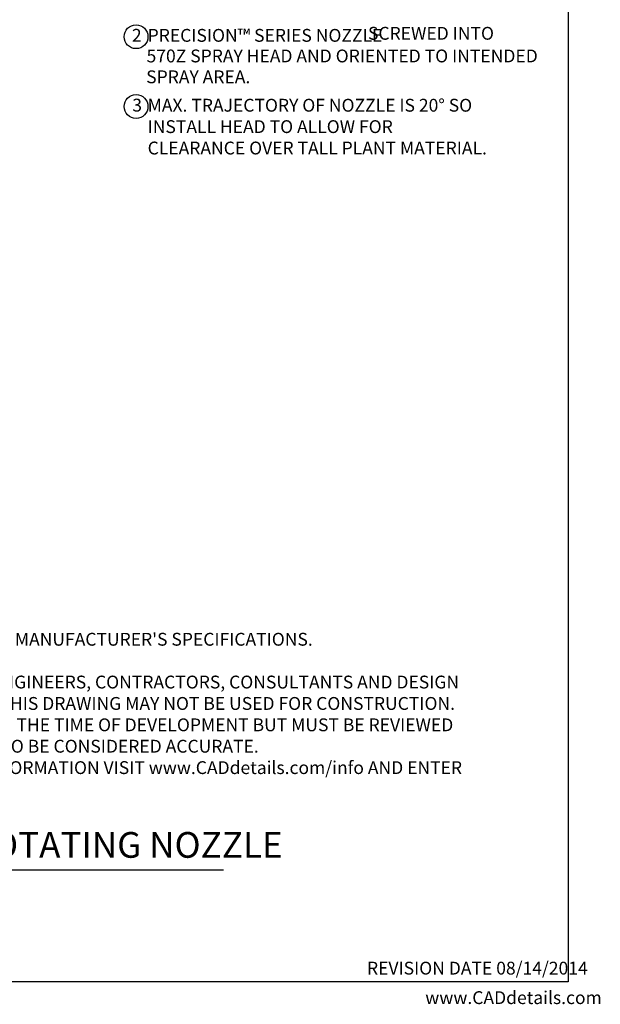
# Model space of a CAD drawing. Extents: x 0 to 222, y -4 to 280.
# Drawn here: x 114 to 222, y -4 to 178 of the extents above; entities that cross this region are included whole.
import ezdxf

# ---------------------------------------------------------------- set-up
doc = ezdxf.new("R2010")
doc.units = 0
doc.header["$LTSCALE"] = 10
doc.header["$MEASUREMENT"] = 0
doc.layers.get('0').update_dxf_attribs({"linetype": 'CONTINUOUS'})
for name, color, linetype in [('065-LOGO$0$CADdetails-7-VERYFINE', 7, 'CONTINUOUS'), ('CADdetails-2-FINELIGHT', 2, 'CONTINUOUS'), ('CADdetails-7-VERYFINE', 7, 'CONTINUOUS')]:
    doc.layers.add(name, color=color, linetype=linetype)
doc.styles.add('065-LOGO$0$CADdetails-DIMENSIONS', font='ARIALN.TTF', dxfattribs={"height": 2.38})
doc.styles.add('065-LOGO$0$CADdetails-NOTES', font='ARIALN.TTF', dxfattribs={"height": 2.38})
doc.styles.add('CADdetails-DETAILTITLE', font='ARIALN.TTF', dxfattribs={"height": 4.77})
doc.styles.add('CADdetails-NOTES', font='ARIALN.TTF', dxfattribs={"height": 2.38})

# ---------------------------------------------------------------- blocks, each defined once
blk = doc.blocks.new('065-LOGO')
at = {"layer": '065-LOGO$0$CADdetails-7-VERYFINE'}
for p, q in [((216, 280), (216, 0)), ((216, 0), (0, 0))]:
    blk.add_line(p, q, dxfattribs=at)
at = {"layer": '065-LOGO$0$CADdetails-7-VERYFINE', "style": '065-LOGO$0$CADdetails-NOTES'}
for s, p in [('REVISION DATE 08/14/2014', (178.72, 1.32)), ('www.CADdetails.com', (189.52, -4.15))]:
    blk.add_text(s, height=2.38, dxfattribs=at).set_placement(p)
at = {"layer": '065-LOGO$0$CADdetails-7-VERYFINE', "char_height": 2.38, "attachment_point": 4, "style": '065-LOGO$0$CADdetails-DIMENSIONS'}
for insert in [(142.77, 178.03), (139.97, 172.71), (135.77, 166.83), (121.88, 162.9), (140.24, 163.5), (133.76, 159.8), (154.68, 160.3), (115.74, 156.72), (152.64, 155.76), (158.35, 156.02), (137.1, 154.39), (150.31, 153.48), (150.67, 153.22), (155.98, 152.54), (158.21, 151.65), (114.97, 150.32), (133.97, 148.41), (142.87, 148.02), (154.9, 149.28), (159.04, 148.77), (160.86, 147.76), (117.1, 144.5), (121.69, 144.99), (123.65, 145.17), (152.53, 142.11), (143.34, 139.97), (117.87, 137.73), (145.99, 137.33), (122.02, 136.22), (124.64, 136.4), (138.88, 136.17), (140.23, 135.18), (123.39, 133.9), (130.54, 134.6), (155.09, 131.9), (123.88, 126.42), (137.09, 127.59), (144.38, 127.28), (130.21, 125.48), (133.52, 125.08), (139.38, 109.56)]:
    blk.add_mtext('\\A1;', dxfattribs=dict(at, insert=insert))

msp = doc.modelspace()

# ---------------------------------------------------------------- linework, layer by layer
for centre in [(135.9, 175.25), (135.9, 162.3)]:
    msp.add_circle(centre, 2.21)
at = {"layer": 'CADdetails-2-FINELIGHT'}
msp.add_line((23.59, 20.75), (152.14, 20.75), dxfattribs=at)

# ---------------------------------------------------------------- block references
msp.add_blockref('065-LOGO', (0, 0))

# ---------------------------------------------------------------- texts
at = {"layer": 'CADdetails-2-FINELIGHT', "style": 'CADdetails-DETAILTITLE'}
msp.add_text('PRECISION™ SERIES ROTATING NOZZLE', height=4.77, dxfattribs=at).set_placement((42.61, 22.98))
at = {"layer": 'CADdetails-7-VERYFINE', "style": 'CADdetails-NOTES'}
for s, p in [('2     ', (135.13, 174.32)), ('PRECISION™ SERIES NOZZLE ', (138.05, 174.31)), ('SCREWED INTO', (178.9, 174.69)), ('       570Z SPRAY HEAD AND ORIENTED TO INTENDED ', (132.76, 170.49)), ('       SPRAY AREA.', (132.69, 166.62)), ('3', (135.2, 161.37))]:
    msp.add_text(s, height=2.38, dxfattribs=at).set_placement(p)
at = {"layer": 'CADdetails-7-VERYFINE', "char_height": 2.38, "style": 'CADdetails-NOTES'}
for s, insert, width, attachment_point in [('\\pt49.9835;MAX. TRAJECTORY OF NOZZLE IS 20{\\fArial|b0|i0|c0|p32;° }SO INSTALL HEAD TO ALLOW FOR CLEARANCE OVER TALL PLANT MATERIAL.', (138.05, 163.73), 64.186, 1), ("{\\LNOTES:} \\P1.   INSTALLATION TO BE COMPLETED IN ACCORDANCE WITH MANUFACTURER'S SPECIFICATIONS. \\P2.   DO NOT SCALE DRAWING.\\P\\pi-4.76,l4.76;3.   THIS DRAWING IS INTENDED FOR USE BY ARCHITECTS, ENGINEERS, CONTRACTORS, CONSULTANTS AND DESIGN PROFESSIONALS FOR PLANNING PURPOSES ONLY.  THIS DRAWING MAY NOT BE USED FOR CONSTRUCTION.\\P4.   ALL INFORMATION CONTAINED HEREIN WAS CURRENT AT THE TIME OF DEVELOPMENT BUT MUST BE REVIEWED AND APPROVED BY THE PRODUCT MANUFACTURER TO BE CONSIDERED ACCURATE.\\P5.   CONTRACTOR'S NOTE: FOR PRODUCT AND COMPANY INFORMATION VISIT www.CADdetails.com/info AND ENTER\\P\\pi4.76,l0;REFERENCE NUMBER 065-403.", (21.27, 34.54), 177.6527, 7)]:
    msp.add_mtext(s, dxfattribs=dict(at, insert=insert, width=width, attachment_point=attachment_point))

doc.saveas('drawing.dxf')
